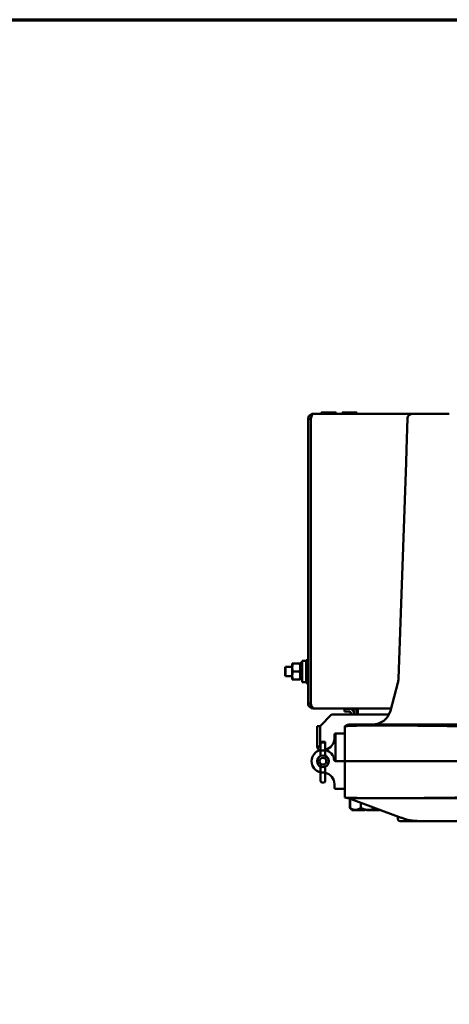
# Model space of a CAD drawing. Units: inches. Extents: x 1 to 156, y 1 to 120.
# Drawn here: x 35 to 47, y 92 to 119 of the extents above; entities that cross this region are included whole.
import ezdxf

# ---------------------------------------------------------------- set-up
doc = ezdxf.new("R2010")
doc.units = ezdxf.units.IN
doc.header["$LTSCALE"] = 7.142857
doc.header["$MEASUREMENT"] = 0
doc.layers.add('Border (ANSI)', color=7, linetype='Continuous', lineweight=70)
doc.layers.add('Visible (ANSI)', color=7, linetype='Continuous', lineweight=50)

# ---------------------------------------------------------------- blocks, each defined once
blk = doc.blocks.new('Borders Default Border')
at = {"layer": 'Border (ANSI)', "flags": 128}
blk.add_lwpolyline([(0.3937, 0.3937), (0.3937, 16.6063), (21.6063, 16.6063), (21.6063, 0.3937), (0.3937, 0.3937)], dxfattribs=at)

msp = doc.modelspace()

# ---------------------------------------------------------------- linework, layer by layer
at = {"layer": 'Visible (ANSI)'}
for p, q in [((43.242, 107.776), (43.242, 100.048)), ((43.316, 107.776), (43.242, 107.776)), ((43.316, 107.776), (43.316, 100.048)), ((43.317, 100.048), (43.317, 107.776)), ((43.378, 107.912), (46.07, 107.912)), ((43.585, 107.913), (44.025, 107.913)), ((43.585, 107.912), (43.585, 107.913)), ((44.008, 107.951), (43.602, 107.951)), ((43.602, 107.951), (43.602, 107.913)), ((44.008, 107.951), (44.008, 107.913)), ((44.025, 107.912), (44.025, 107.913)), ((44.147, 107.913), (44.587, 107.913)), ((44.147, 107.912), (44.147, 107.913)), ((44.57, 107.951), (44.164, 107.951)), ((44.164, 107.951), (44.164, 107.913)), ((44.57, 107.951), (44.57, 107.913)), ((44.587, 107.912), (44.587, 107.913)), ((45.945, 107.792), (45.915, 106.939)), ((47.079, 107.912), (46.07, 107.912)), ((45.915, 106.939), (45.903, 106.588)), ((45.903, 106.588), (45.698, 100.719)), ((42.813, 101.131), (42.832, 101.131)), ((42.813, 101.131), (42.813, 101.022)), ((42.832, 101.131), (43.012, 101.131)), ((43.012, 101.131), (43.031, 101.131)), ((43.031, 101.04), (43.031, 101.131)), ((43.082, 101.157), (43.043, 101.157)), ((43.082, 101.202), (43.082, 100.622)), ((43.082, 101.202), (43.192, 101.202)), ((43.192, 101.225), (43.192, 100.6)), ((43.242, 101.225), (43.192, 101.225)), ((42.617, 101.022), (42.633, 101.037)), ((42.617, 100.803), (42.617, 101.022)), ((42.633, 101.037), (42.633, 100.787)), ((42.633, 101.037), (42.813, 101.037)), ((42.813, 101.022), (42.813, 100.803)), ((42.832, 100.912), (43.012, 100.912)), ((43.031, 101.04), (43.082, 101.04)), ((43.031, 101.026), (43.031, 101.04)), ((43.031, 101.022), (43.031, 101.026)), ((43.031, 101.022), (43.031, 100.803)), ((43.082, 100.977), (43.031, 100.977)), ((42.617, 100.803), (42.633, 100.787)), ((42.633, 100.787), (42.813, 100.787)), ((42.813, 100.803), (42.813, 100.694)), ((42.832, 100.694), (42.813, 100.694)), ((42.832, 100.694), (43.012, 100.694)), ((43.031, 100.694), (43.012, 100.694)), ((43.031, 100.803), (43.031, 100.694)), ((43.031, 100.787), (43.08, 100.787)), ((43.082, 100.667), (43.08, 100.667)), ((43.082, 100.622), (43.192, 100.622)), ((43.242, 100.6), (43.192, 100.6)), ((45.681, 100.608), (45.477, 99.846)), ((43.242, 100.048), (43.316, 100.048)), ((43.378, 99.912), (43.378, 99.923)), ((43.378, 99.912), (43.411, 99.912)), ((45.495, 99.912), (43.411, 99.912)), ((44.376, 99.898), (44.231, 99.898)), ((44.231, 99.824), (44.231, 99.898)), ((44.231, 99.824), (44.376, 99.824)), ((44.407, 99.792), (44.407, 99.743)), ((44.481, 99.743), (44.481, 99.85)), ((44.555, 99.743), (44.555, 99.85)), ((44.59, 99.85), (44.59, 99.743)), ((43.88, 99.743), (43.567, 99.431)), ((43.88, 99.743), (45.437, 99.743)), ((44.61, 99.477), (44.608, 99.475)), ((45, 99.477), (44.61, 99.477)), ((45, 99.477), (45.002, 99.475)), ((43.493, 99.431), (43.493, 98.879)), ((43.567, 99.431), (43.493, 99.431)), ((43.567, 98.879), (43.567, 99.431)), ((43.567, 98.879), (43.567, 99.431)), ((43.99, 99.227), (43.99, 98.477)), ((43.99, 99.227), (44.209, 99.227)), ((44.24, 98.477), (44.24, 99.42)), ((44.396, 99.475), (47.519, 99.475)), ((43.708, 99.004), (43.583, 99.004)), ((43.583, 99.004), (43.583, 98.998)), ((43.583, 98.998), (43.583, 98.781)), ((43.665, 98.983), (43.627, 98.983)), ((43.708, 98.998), (43.708, 99.004)), ((43.708, 98.781), (43.708, 98.998)), ((43.959, 99.097), (43.959, 99.196)), ((43.567, 98.879), (43.493, 98.879)), ((43.583, 98.781), (43.583, 98.624)), ((43.665, 98.773), (43.627, 98.773)), ((43.708, 98.624), (43.708, 98.781)), ((44.209, 98.477), (43.986, 98.477)), ((44.209, 98.477), (43.99, 98.477)), ((44.24, 98.477), (47.62, 98.477)), ((44.24, 98.477), (47.62, 98.477)), ((44.24, 98.477), (44.24, 97.493)), ((43.583, 98.331), (43.583, 98.162)), ((43.583, 98.162), (43.583, 98.061)), ((43.665, 98.173), (43.627, 98.173)), ((43.708, 98.162), (43.708, 98.331)), ((43.708, 98.061), (43.708, 98.162)), ((43.583, 97.942), (43.583, 98.061)), ((43.665, 97.898), (43.627, 97.898)), ((43.708, 98.061), (43.708, 97.942)), ((43.959, 97.857), (43.959, 97.759)), ((43.99, 97.727), (44.209, 97.727)), ((47.43, 97.477), (44.323, 97.477)), ((45.77, 96.944), (44.336, 97.477)), ((44.377, 97.452), (44.382, 97.452)), ((44.377, 97.212), (44.377, 97.452)), ((44.404, 97.452), (44.382, 97.452)), ((44.382, 97.452), (44.382, 97.212)), ((44.672, 97.212), (44.672, 97.353)), ((44.411, 97.173), (44.403, 97.182)), ((44.43, 97.154), (44.411, 97.173)), ((44.435, 97.154), (44.43, 97.154)), ((44.432, 97.154), (44.432, 97.144)), ((44.432, 97.144), (44.435, 97.144)), ((44.438, 97.154), (44.435, 97.154)), ((44.435, 97.154), (44.435, 97.144)), ((44.435, 97.144), (44.441, 97.144)), ((44.441, 97.154), (44.438, 97.154)), ((44.442, 97.154), (44.441, 97.154)), ((44.441, 97.154), (44.441, 97.144)), ((44.441, 97.144), (44.676, 97.144)), ((44.527, 97.154), (44.442, 97.154)), ((44.676, 97.154), (44.527, 97.154)), ((44.69, 97.154), (44.676, 97.154)), ((44.676, 97.154), (44.676, 97.144)), ((44.676, 97.144), (44.704, 97.144)), ((44.704, 97.154), (44.69, 97.154)), ((44.884, 97.154), (44.704, 97.154)), ((44.704, 97.154), (44.704, 97.154)), ((44.704, 97.154), (44.704, 97.144)), ((44.704, 97.144), (44.781, 97.144)), ((44.781, 97.154), (44.781, 97.144)), ((44.829, 97.154), (44.829, 97.144)), ((44.829, 97.144), (44.858, 97.144)), ((44.858, 97.154), (44.858, 97.144)), ((44.858, 97.144), (44.878, 97.144)), ((44.878, 97.154), (44.878, 97.144)), ((44.878, 97.144), (45.045, 97.144)), ((45.045, 97.154), (44.884, 97.154)), ((45.045, 97.154), (45.045, 97.154)), ((45.056, 97.154), (45.045, 97.154)), ((45.045, 97.154), (45.045, 97.144)), ((45.045, 97.144), (45.068, 97.144)), ((45.068, 97.154), (45.056, 97.154)), ((45.162, 97.154), (45.068, 97.154)), ((45.068, 97.154), (45.068, 97.144)), ((45.068, 97.144), (45.175, 97.144)), ((45.18, 97.154), (45.162, 97.154)), ((45.175, 97.154), (45.175, 97.144)), ((45.175, 97.144), (45.178, 97.144)), ((45.178, 97.154), (45.178, 97.144)), ((45.18, 97.154), (45.187, 97.161)), ((45.68, 96.977), (45.68, 96.915)), ((45.742, 96.852), (46.27, 96.852)), ((46.27, 96.852), (49.099, 96.852))]:
    msp.add_line(p, q, dxfattribs=at)
for radius in [0.159, 0.092]:
    msp.add_circle((43.646, 98.477), radius, dxfattribs=at)
for centre, radius, start, end in [((46.07, 107.787), 0.125, 90, 178), ((45.198, 100.737), 0.5, 345.0369, 358), ((44.376, 99.792), 0.105, 0, 90), ((44.376, 99.792), 0.0313, 0, 90), ((44.419, 99.85), 0.062, 21.8258, 90), ((44.419, 99.85), 0.062, 0, 21.8258), ((44.419, 99.85), 0.136, 0, 27.1217), ((44.994, 99.975), 0.5, 270, 345), ((43.766, 99.286), 0.199, 175.1685, 184.8315), ((43.99, 99.196), 0.0313, 90.4584, 180), ((43.99, 99.196), 0.0313, 90, 90.4584), ((44.209, 99.196), 0.0313, 0, 90), ((44.396, 99.225), 0.25, 90, 128.176), ((43.649, 99.097), 0.31, 281.0658, 0), ((43.646, 98.477), 0.31, 101.6313, 258.3687), ((43.646, 98.477), 0.31, 5.2542, 78.3687), ((43.646, 98.477), 0.159, 113.1464, 246.8536), ((43.646, 98.477), 0.159, 293.1464, 66.8536), ((43.986, 98.509), 0.0313, 185.2542, 270), ((44.209, 98.509), 0.0313, 270, 0), ((44.209, 98.446), 0.0313, 0, 90), ((43.649, 97.857), 0.31, 0, 78.9342), ((43.627, 97.942), 0.0438, 180, 270), ((43.665, 97.942), 0.0438, 270, 0), ((43.99, 97.759), 0.0313, 180, 270), ((44.209, 97.759), 0.0313, 270, 0), ((44.323, 97.707), 0.23, 250.2827, 270), ((45.742, 96.915), 0.0625, 180, 270)]:
    msp.add_arc(centre, radius, start, end, dxfattribs=at)
for centre, major_axis, ratio, start_param, end_param in [((43.627, 98.998), (-0.0438, 0), 0.357762, 0, 1.570796), ((43.665, 98.998), (0.0438, 0), 0.357762, 4.712389, 6.283185), ((43.627, 98.781), (0.0438, 0), 0.185003, 3.141593, 4.712389), ((43.665, 98.781), (-0.0438, 0), 0.185003, 1.570796, 3.141593), ((43.627, 98.162), (0.0438, 0), 0.246225, 1.570796, 3.141593), ((43.665, 98.162), (-0.0438, 0), 0.246225, 3.141593, 4.712389), ((46.27, 99.634), (0, -2.781), 0.707107, 6.025862, 6.283185)]:
    msp.add_ellipse(centre, major_axis=major_axis, ratio=ratio, start_param=start_param, end_param=end_param, dxfattribs=at)
for points, knots in [([(43.316, 107.898), (43.275, 107.876), (43.246, 107.833), (43.243, 107.787), (43.243, 107.783), (43.242, 107.78), (43.242, 107.776)], [0.473363, 0.473363, 0.473363, 0.473363, 1.495028, 1.495028, 1.495028, 1.570796, 1.570796, 1.570796, 1.570796]), ([(43.327, 107.811), (43.324, 107.807), (43.321, 107.802), (43.32, 107.796), (43.318, 107.79), (43.316, 107.783), (43.316, 107.776)], [0.9689589, 0.9689589, 0.9689589, 0.9689589, 1.2499561, 1.2499561, 1.2499561, 1.5707963, 1.5707963, 1.5707963, 1.5707963]), ([(43.317, 107.776), (43.33, 107.823), (43.344, 107.868), (43.357, 107.892), (43.358, 107.894), (43.359, 107.896), (43.36, 107.898)], [0, 0, 0, 0, 1.021665, 1.021665, 1.021665, 1.097433, 1.097433, 1.097433, 1.097433]), ([(43.322, 100.022), (43.33, 99.989), (43.344, 99.96), (43.36, 99.941), (43.375, 99.922), (43.393, 99.912), (43.411, 99.912)], [-0.8856099, -0.8856099, -0.8856099, -0.8856099, -0.4368079, -0.4368079, -0.4368079, 0, 0, 0, 0]), ([(44.59, 99.85), (44.59, 99.875), (44.589, 99.899), (44.588, 99.908), (44.587, 99.911), (44.587, 99.912), (44.587, 99.912)], [0, 0, 0, 0, 0.767605, 0.767605, 0.767605, 1, 1, 1, 1]), ([(44.241, 99.421), (44.254, 99.431), (44.34, 99.437), (44.65, 99.445), (44.87, 99.447), (45.45, 99.448), (45.817, 99.446), (46.632, 99.438), (47.072, 99.432), (47.519, 99.421)], [-13.012529, -13.012529, -13.012529, -13.012529, -9.895123, -9.895123, -6.82167, -6.82167, -3.407383, -3.407383, 0, 0, 0, 0]), ([(43.578, 98.844), (43.574, 98.849), (43.572, 98.854), (43.57, 98.859), (43.568, 98.866), (43.567, 98.872), (43.567, 98.879)], [0.9689589, 0.9689589, 0.9689589, 0.9689589, 1.2499561, 1.2499561, 1.2499561, 1.5707963, 1.5707963, 1.5707963, 1.5707963]), ([(47.43, 97.491), (47.261, 97.488), (47.094, 97.485), (46.562, 97.479), (46.211, 97.478), (45.703, 97.478), (45.527, 97.478), (45.222, 97.477), (45.09, 97.477), (44.816, 97.478), (44.684, 97.478), (44.383, 97.48), (44.27, 97.482), (44.245, 97.491)], [-12.541325, -12.541325, -12.541325, -12.541325, -11.254033, -11.254033, -8.402312, -8.402312, -6.747199, -6.747199, -5.280871, -5.280871, -3.389704, -3.389704, -0.000762, -0.000762, -0.000762, -0.000762])]:
    msp.add_open_spline(points, degree=3, knots=knots, dxfattribs=at)
for points in [[(43.378, 107.912), (43.357, 107.912), (43.336, 107.907), (43.316, 107.898)], [(43.36, 107.898), (43.366, 107.907), (43.372, 107.912), (43.378, 107.912)], [(43.242, 100.048), (43.242, 100.038), (43.244, 100.028), (43.246, 100.019)], [(43.246, 100.019), (43.26, 99.956), (43.32, 99.912), (43.378, 99.912)], [(43.322, 100.023), (43.319, 100.031), (43.316, 100.039), (43.316, 100.048)], [(43.317, 100.048), (43.319, 100.04), (43.32, 100.031), (43.322, 100.022)], [(44.24, 99.42), (44.24, 99.42), (44.24, 99.421), (44.241, 99.421)], [(43.493, 98.879), (43.493, 98.837), (43.513, 98.796), (43.546, 98.771)], [(43.583, 98.824), (43.578, 98.841), (43.573, 98.86), (43.567, 98.879)], [(44.245, 97.491), (44.242, 97.492), (44.24, 97.493), (44.24, 97.493)]]:
    msp.add_open_spline(points, degree=3, dxfattribs=at)
for points, weights in [([(42.832, 101.131), (42.813, 101.073), (42.813, 101.022)], [1.87672528717, 2.02189049333, 2.02189049333]), ([(43.031, 101.022), (43.031, 101.073), (43.012, 101.131)], [2.02189049333, 2.02189049333, 1.87672528717]), ([(43.043, 101.157), (43.037, 101.157), (43.031, 101.04)], [0.996814859711, 0.870243873981, 1]), ([(42.813, 101.022), (42.813, 100.971), (42.832, 100.912)], [2.02189049333, 2.02189049333, 1.87672528717]), ([(42.832, 100.912), (42.813, 100.854), (42.813, 100.803)], [1.87672528717, 2.02189049333, 2.02189049333]), ([(43.012, 100.912), (43.031, 100.971), (43.031, 101.022)], [1.87672528717, 2.02189049333, 2.02189049333]), ([(43.031, 100.803), (43.031, 100.854), (43.012, 100.912)], [2.02189049333, 2.02189049333, 1.87672528717]), ([(42.813, 100.803), (42.813, 100.752), (42.832, 100.694)], [2.02189049333, 2.02189049333, 1.87672528717]), ([(43.012, 100.694), (43.031, 100.752), (43.031, 100.803)], [1.87672528717, 2.02189049333, 2.02189049333]), ([(43.082, 100.791), (43.081, 100.787), (43.08, 100.787)], [0.949107945448, 0.964279428544, 0.995011415316]), ([(44.407, 97.177), (44.393, 97.191), (44.377, 97.212)], [1.40682841373, 1.38292518071, 1.3457338925]), ([(44.527, 97.154), (44.459, 97.154), (44.382, 97.212)], [1.44982677127, 1.44982677123, 1.34575504671]), ([(44.382, 97.212), (44.397, 97.187), (44.411, 97.173)], [1.34576446124, 1.38875256414, 1.41399180201]), ([(44.672, 97.212), (44.594, 97.154), (44.527, 97.154)], [1.34573389248, 1.44982677121, 1.44982677125]), ([(44.884, 97.154), (44.785, 97.154), (44.672, 97.212)], [1.44982677129, 1.44982677125, 1.3457338925]), ([(45.075, 97.203), (44.974, 97.154), (44.884, 97.154)], [1.36252564797, 1.4498267712, 1.44982677123]), ([(45.162, 97.154), (45.138, 97.154), (45.111, 97.189)], [1.44982677125, 1.44982677122, 1.3858439485]), ([(45.185, 97.162), (45.173, 97.154), (45.162, 97.154)], [1.43585939473, 1.44982677127, 1.44982677128])]:
    msp.add_rational_spline(points, weights, degree=2, dxfattribs=at)
msp.add_rational_spline([(43.082, 100.675), (43.081, 100.667), (43.079, 100.668), (43.074, 100.67), (43.068, 100.787)], [0.949107945448, 0.965486475576, 1, 0.871353277066, 0.994669256616], degree=2, knots=[0.2895462, 0.2895462, 0.2895462, 0.3333333, 0.3333333, 0.4965469, 0.4965469, 0.4965469], dxfattribs=at)

# ---------------------------------------------------------------- block references
at = {"xscale": 7.142857142857142, "yscale": 7.142857142857142, "zscale": 7.142857142857142}
msp.add_blockref('Borders Default Border', (0, 0), dxfattribs=at)

doc.saveas('drawing.dxf')
